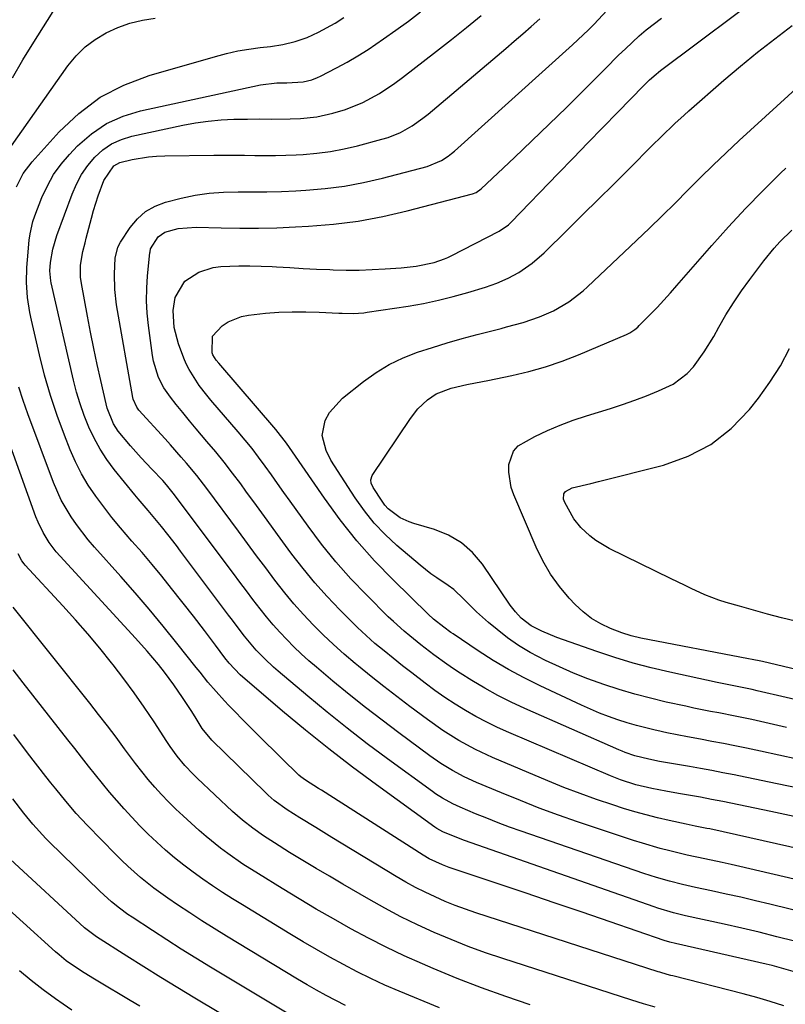
# Model space of a CAD drawing. Units: inches. Extents: x 1846801 to 1852085, y 415959 to 421219.
# Drawn here: x 1848760 to 1848958, y 419388 to 419642 of the extents above; entities that cross this region are included whole.
import ezdxf

# ---------------------------------------------------------------- set-up
doc = ezdxf.new("R2010")
doc.units = ezdxf.units.IN
doc.header["$MEASUREMENT"] = 0
doc.layers.add('7', color=7, linetype='Continuous')
doc.layers.add('8', color=7, linetype='Continuous')

msp = doc.modelspace()

# ---------------------------------------------------------------- linework, layer by layer
at = {"layer": '7', "color": 18}
for points in [[(1849002.41, 419435.36, 1806), (1848956.31, 419444.93, 1806), (1848953.43, 419445.52, 1806), (1848950.55, 419446.11, 1806), (1848947.67, 419446.7, 1806), (1848944.79, 419447.29, 1806), (1848941.91, 419447.86, 1806), (1848939.02, 419448.41, 1806), (1848936.13, 419448.94, 1806), (1848933.24, 419449.46, 1806), (1848925.54, 419450.81, 1806), (1848922.74, 419451.34, 1806), (1848919.13, 419452.24, 1806), (1848916.64, 419453.1, 1806), (1848915.83, 419453.42, 1806), (1848915.02, 419453.76, 1806), (1848890.68, 419464.46, 1806), (1848887.18, 419466.09, 1806), (1848883.72, 419467.82, 1806), (1848880.35, 419469.71, 1806), (1848877.02, 419471.69, 1806), (1848874, 419473.59, 1806), (1848872.25, 419474.73, 1806), (1848870.52, 419475.89, 1806), (1848867.16, 419478.37, 1806), (1848863.87, 419480.94, 1806), (1848860.96, 419483.25, 1806), (1848859.53, 419484.43, 1806), (1848856.76, 419486.9, 1806), (1848855.43, 419488.18, 1806), (1848849.77, 419493.8, 1806), (1848845.73, 419498.01, 1806), (1848841.85, 419502.35, 1806), (1848838.19, 419506.89, 1806), (1848834.69, 419511.55, 1806), (1848830.08, 419518, 1806), (1848828.46, 419520.28, 1806), (1848826.83, 419522.56, 1806), (1848825.21, 419524.84, 1806), (1848823.58, 419527.12, 1806), (1848821.93, 419529.37, 1806), (1848820.24, 419531.6, 1806), (1848818.48, 419533.77, 1806), (1848816.68, 419535.91, 1806), (1848809.55, 419544.14, 1806), (1848808.51, 419545.39, 1806), (1848806.54, 419547.95, 1806), (1848803.94, 419552.04, 1806), (1848803.24, 419553.5, 1806), (1848802.62, 419554.99, 1806), (1848801.25, 419558.65, 1806), (1848800.1, 419562.91, 1806), (1848799.82, 419567.31, 1806), (1848800.39, 419570.68, 1806), (1848802.86, 419574.86, 1806), (1848806.44, 419577.2, 1806), (1848810.2, 419578.4, 1806), (1848812.19, 419578.65, 1806), (1848816.78, 419578.83, 1806), (1848819.67, 419578.85, 1806), (1848822.56, 419578.78, 1806), (1848825.44, 419578.65, 1806), (1848826.54, 419578.58, 1806), (1848829.98, 419578.37, 1806), (1848833.42, 419578.18, 1806), (1848836.86, 419578.02, 1806), (1848840.3, 419577.87, 1806), (1848841.19, 419577.83, 1806), (1848844.55, 419577.75, 1806), (1848847.91, 419577.75, 1806), (1848851.27, 419577.85, 1806), (1848854.63, 419578.03, 1806), (1848858.79, 419578.32, 1806), (1848862.61, 419578.73, 1806), (1848867.3, 419579.67, 1806), (1848869.94, 419580.61, 1806), (1848870.8, 419581, 1806), (1848871.64, 419581.41, 1806), (1848884.12, 419587.82, 1806), (1848886.46, 419589.42, 1806), (1848886.81, 419589.75, 1806), (1848887.15, 419590.08, 1806), (1848899.36, 419602.72, 1806), (1848903.19, 419606.68, 1806), (1848907.02, 419610.64, 1806), (1848910.86, 419614.58, 1806), (1848914.7, 419618.53, 1806), (1848921.36, 419625.34, 1806), (1848922.96, 419626.9, 1806), (1848924.63, 419628.39, 1806), (1848925.21, 419628.85, 1806), (1848925.8, 419629.31, 1806), (1848954.8, 419651.13, 1806)], [(1848989.42, 419421.96, 1802), (1848938.49, 419433.33, 1802), (1848937.73, 419433.5, 1802), (1848934.71, 419434.1, 1802), (1848933.2, 419434.4, 1802), (1848932.44, 419434.56, 1802), (1848927.99, 419435.52, 1802), (1848925.02, 419436.21, 1802), (1848922.06, 419436.95, 1802), (1848919.13, 419437.78, 1802), (1848916.21, 419438.66, 1802), (1848913.48, 419439.54, 1802), (1848909.23, 419440.96, 1802), (1848905, 419442.46, 1802), (1848900.82, 419444.08, 1802), (1848896.67, 419445.76, 1802), (1848882.36, 419451.81, 1802), (1848877.94, 419453.86, 1802), (1848873.67, 419456.19, 1802), (1848869.54, 419458.78, 1802), (1848865.56, 419461.6, 1802), (1848861.03, 419464.98, 1802), (1848857.66, 419467.54, 1802), (1848854.31, 419470.13, 1802), (1848851, 419472.77, 1802), (1848847.71, 419475.44, 1802), (1848846.87, 419476.13, 1802), (1848844.06, 419478.52, 1802), (1848841.3, 419480.96, 1802), (1848838.63, 419483.5, 1802), (1848836.01, 419486.09, 1802), (1848833.48, 419488.77, 1802), (1848831.03, 419491.52, 1802), (1848828.68, 419494.35, 1802), (1848826.12, 419497.64, 1802), (1848823.76, 419500.78, 1802), (1848821.4, 419503.93, 1802), (1848819.05, 419507.08, 1802), (1848816.72, 419510.24, 1802), (1848808.54, 419521.32, 1802), (1848805.99, 419524.64, 1802), (1848803.31, 419527.86, 1802), (1848801.93, 419529.44, 1802), (1848799.14, 419532.57, 1802), (1848797.74, 419534.13, 1802), (1848790.99, 419541.56, 1802), (1848790.42, 419542.28, 1802), (1848789.49, 419544.37, 1802), (1848789.39, 419544.82, 1802), (1848785.23, 419568.73, 1802), (1848784.74, 419572.75, 1802), (1848784.67, 419576.8, 1802), (1848784.88, 419580.86, 1802), (1848785.58, 419583.66, 1802), (1848786.26, 419584.93, 1802), (1848788.75, 419588.76, 1802), (1848790.6, 419591, 1802), (1848792.7, 419592.89, 1802), (1848795.16, 419594.26, 1802), (1848797.88, 419595.29, 1802), (1848801.87, 419596.3, 1802), (1848805.51, 419597.07, 1802), (1848809.18, 419597.63, 1802), (1848812.88, 419597.9, 1802), (1848816.6, 419597.97, 1802), (1848820.34, 419597.93, 1802), (1848824.08, 419597.94, 1802), (1848827.82, 419598.05, 1802), (1848831.55, 419598.21, 1802), (1848834.13, 419598.35, 1802), (1848839.13, 419598.78, 1802), (1848844.09, 419599.41, 1802), (1848849.02, 419600.34, 1802), (1848853.9, 419601.46, 1802), (1848865.48, 419604.51, 1802), (1848869.22, 419606.08, 1802), (1848870.92, 419607.2, 1802), (1848871.73, 419607.83, 1802), (1848872.5, 419608.49, 1802), (1848902.99, 419635.95, 1802), (1848905.8, 419638.53, 1802), (1848907.17, 419639.86, 1802), (1848907.84, 419640.54, 1802), (1848908.5, 419641.23, 1802), (1848911.98, 419644.89, 1802)], [(1848753.65, 419603.77, 1792), (1848772.66, 419630.54, 1792), (1848774.76, 419633.09, 1792), (1848777.07, 419635.4, 1792), (1848779.69, 419637.36, 1792), (1848782.52, 419639.08, 1792), (1848785.56, 419640.43, 1792), (1848788.67, 419641.54, 1792), (1848791.89, 419642.28, 1792), (1848795.18, 419642.79, 1792)], [(1848759.33, 419599.23, 1794), (1848761.1, 419602.66, 1794), (1848763.43, 419605.75, 1794), (1848770.35, 419613.46, 1794), (1848775.45, 419618.24, 1794), (1848780.95, 419622.38, 1794), (1848787.07, 419625.53, 1794), (1848793.6, 419628.02, 1794), (1848810.8, 419632.97, 1794), (1848813.65, 419633.71, 1794), (1848816.53, 419634.36, 1794), (1848819.43, 419634.85, 1794), (1848822.35, 419635.25, 1794), (1848824.97, 419635.54, 1794), (1848828.19, 419636.04, 1794), (1848831.35, 419636.82, 1794), (1848834.44, 419637.87, 1794), (1848837.41, 419639.21, 1794), (1848841.66, 419641.53, 1794), (1848843.95, 419642.99, 1794)], [(1848960.36, 419404.31, 1796), (1848955.83, 419405.49, 1796), (1848951.3, 419406.63, 1796), (1848946.75, 419407.71, 1796), (1848942.2, 419408.74, 1796), (1848932.22, 419410.93, 1796), (1848931.19, 419411.17, 1796), (1848929.14, 419411.68, 1796), (1848925.09, 419412.89, 1796), (1848924.09, 419413.23, 1796), (1848875.15, 419430.4, 1796), (1848873.15, 419431.13, 1796), (1848869.54, 419432.61, 1796), (1848868.01, 419433.44, 1796), (1848867.44, 419433.83, 1796), (1848852.37, 419444.71, 1796), (1848846.16, 419449.3, 1796), (1848840.03, 419454, 1796), (1848834.02, 419458.85, 1796), (1848828.09, 419463.79, 1796), (1848817.13, 419473.16, 1796), (1848814.28, 419476.18, 1796), (1848813.22, 419477.55, 1796), (1848810.77, 419480.86, 1796), (1848807.96, 419484.6, 1796), (1848805.1, 419488.29, 1796), (1848799.4, 419495.51, 1796), (1848796.91, 419498.62, 1796), (1848794.38, 419501.7, 1796), (1848791.79, 419504.74, 1796), (1848789.17, 419507.74, 1796), (1848786.21, 419511.15, 1796), (1848784.01, 419513.81, 1796), (1848781.89, 419516.53, 1796), (1848779.83, 419519.3, 1796), (1848777.92, 419522.17, 1796), (1848776.16, 419525.12, 1796), (1848774.62, 419528.19, 1796), (1848773.23, 419531.34, 1796), (1848771.76, 419535.07, 1796), (1848769.86, 419540.18, 1796), (1848768.12, 419545.35, 1796), (1848766.62, 419550.59, 1796), (1848765.28, 419555.87, 1796), (1848763.21, 419564.82, 1796), (1848762.82, 419566.74, 1796), (1848762.24, 419570.62, 1796), (1848761.98, 419574.53, 1796), (1848762.03, 419578.45, 1796), (1848762.17, 419580.41, 1796), (1848762.65, 419585.49, 1796), (1848762.85, 419587.1, 1796), (1848763.55, 419590.27, 1796), (1848764.08, 419591.8, 1796), (1848765.94, 419596.53, 1796), (1848767.34, 419599.55, 1796), (1848768.95, 419602.42, 1796), (1848770.89, 419605.09, 1796), (1848773.05, 419607.62, 1796), (1848775.15, 419609.82, 1796), (1848778.75, 419612.94, 1796), (1848782.62, 419615.59, 1796), (1848786.89, 419617.5, 1796), (1848791.44, 419618.92, 1796), (1848822.45, 419625.64, 1796), (1848826.63, 419626.13, 1796), (1848829.24, 419626.16, 1796), (1848833.4, 419626.35, 1796), (1848835.7, 419626.93, 1796), (1848837.17, 419627.51, 1796), (1848837.89, 419627.85, 1796), (1848842.07, 419630, 1796), (1848844.83, 419631.5, 1796), (1848847.55, 419633.07, 1796), (1848850.2, 419634.75, 1796), (1848854.16, 419637.45, 1796), (1848857.39, 419639.75, 1796), (1848860.61, 419642.07, 1796), (1848863.79, 419644.44, 1796)], [(1848969.75, 419409.99, 1798), (1848954.03, 419413.88, 1798), (1848950.27, 419414.79, 1798), (1848946.51, 419415.68, 1798), (1848942.74, 419416.52, 1798), (1848938.97, 419417.34, 1798), (1848934.8, 419418.22, 1798), (1848931.42, 419418.98, 1798), (1848928.06, 419419.83, 1798), (1848924.73, 419420.78, 1798), (1848921.44, 419421.86, 1798), (1848889.77, 419432.78, 1798), (1848886.79, 419433.84, 1798), (1848883.82, 419434.94, 1798), (1848880.87, 419436.09, 1798), (1848877.94, 419437.29, 1798), (1848874.02, 419438.93, 1798), (1848872.13, 419439.79, 1798), (1848869.4, 419441.3, 1798), (1848867.66, 419442.43, 1798), (1848866.81, 419443.03, 1798), (1848855.26, 419451.44, 1798), (1848849.99, 419455.37, 1798), (1848844.78, 419459.37, 1798), (1848839.66, 419463.48, 1798), (1848834.6, 419467.67, 1798), (1848826.96, 419474.12, 1798), (1848825.77, 419475.15, 1798), (1848823.49, 419477.3, 1798), (1848821.33, 419479.57, 1798), (1848818.3, 419483.17, 1798), (1848817.16, 419484.64, 1798), (1848815.14, 419487.28, 1798), (1848814.14, 419488.61, 1798), (1848801.75, 419505.14, 1798), (1848800.67, 419506.57, 1798), (1848798.48, 419509.4, 1798), (1848796.8, 419511.53, 1798), (1848795.11, 419513.58, 1798), (1848793.36, 419515.59, 1798), (1848790.76, 419518.61, 1798), (1848789.92, 419519.64, 1798), (1848784.61, 419526.25, 1798), (1848782.71, 419528.83, 1798), (1848780.96, 419531.49, 1798), (1848779.43, 419534.28, 1798), (1848778.05, 419537.17, 1798), (1848776.86, 419540.15, 1798), (1848775.79, 419543.16, 1798), (1848774.88, 419546.23, 1798), (1848774.08, 419549.34, 1798), (1848768.35, 419574.47, 1798), (1848768.24, 419574.98, 1798), (1848768, 419577.53, 1798), (1848768.15, 419579.66, 1798), (1848768.76, 419583.11, 1798), (1848769.79, 419586.72, 1798), (1848773.72, 419597.33, 1798), (1848774.86, 419599.93, 1798), (1848776.19, 419602.42, 1798), (1848777.81, 419604.74, 1798), (1848779.61, 419606.94, 1798), (1848781.69, 419608.81, 1798), (1848783.94, 419610.38, 1798), (1848786.45, 419611.52, 1798), (1848789.12, 419612.36, 1798), (1848802.35, 419615.19, 1798), (1848805.62, 419615.79, 1798), (1848808.91, 419616.26, 1798), (1848812.21, 419616.55, 1798), (1848815.53, 419616.7, 1798), (1848819.04, 419616.76, 1798), (1848822.2, 419616.79, 1798), (1848825.36, 419616.75, 1798), (1848830.1, 419616.79, 1798), (1848832.76, 419616.92, 1798), (1848836.96, 419617.37, 1798), (1848841.1, 419618.26, 1798), (1848844.39, 419619.23, 1798), (1848848.87, 419621.03, 1798), (1848853.12, 419623.34, 1798), (1848857.16, 419626.01, 1798), (1848859.11, 419627.46, 1798), (1848867.86, 419634.29, 1798), (1848871.75, 419637.34, 1798), (1848875.62, 419640.42, 1798), (1848879.46, 419643.52, 1798)], [(1848961.48, 419436.3, 1804), (1848954.3, 419437.81, 1804), (1848941.85, 419440.4, 1804), (1848938.96, 419440.99, 1804), (1848936.07, 419441.54, 1804), (1848935.1, 419441.72, 1804), (1848930.39, 419442.51, 1804), (1848927.18, 419443.07, 1804), (1848923.52, 419443.76, 1804), (1848919.43, 419444.74, 1804), (1848915.44, 419446.02, 1804), (1848912.83, 419447.05, 1804), (1848886.55, 419458.24, 1804), (1848883.68, 419459.53, 1804), (1848880.85, 419460.9, 1804), (1848878.09, 419462.38, 1804), (1848875.36, 419463.95, 1804), (1848872.69, 419465.62, 1804), (1848870.06, 419467.34, 1804), (1848867.48, 419469.15, 1804), (1848864.95, 419471.01, 1804), (1848861.49, 419473.66, 1804), (1848859.09, 419475.53, 1804), (1848856.7, 419477.43, 1804), (1848854.32, 419479.34, 1804), (1848851.98, 419481.29, 1804), (1848849.69, 419483.3, 1804), (1848847.46, 419485.38, 1804), (1848845.28, 419487.51, 1804), (1848842.87, 419489.94, 1804), (1848839.6, 419493.39, 1804), (1848836.43, 419496.93, 1804), (1848833.42, 419500.61, 1804), (1848830.52, 419504.37, 1804), (1848829.58, 419505.65, 1804), (1848826.83, 419509.4, 1804), (1848824.09, 419513.14, 1804), (1848821.35, 419516.9, 1804), (1848818.62, 419520.65, 1804), (1848817.29, 419522.49, 1804), (1848815.19, 419525.3, 1804), (1848813.05, 419528.08, 1804), (1848810.83, 419530.79, 1804), (1848808.57, 419533.48, 1804), (1848805.76, 419536.75, 1804), (1848804.03, 419538.82, 1804), (1848802.32, 419540.91, 1804), (1848800.63, 419543.02, 1804), (1848799.13, 419544.91, 1804), (1848797.44, 419547.35, 1804), (1848796.09, 419549.99, 1804), (1848794.78, 419554.23, 1804), (1848794.52, 419555.69, 1804), (1848793.48, 419563.41, 1804), (1848793.16, 419566.62, 1804), (1848792.99, 419569.83, 1804), (1848793.05, 419573.05, 1804), (1848793.25, 419576.27, 1804), (1848793.85, 419582.18, 1804), (1848793.88, 419582.44, 1804), (1848794.02, 419583.22, 1804), (1848796, 419586.36, 1804), (1848797.65, 419587.54, 1804), (1848801.13, 419588.46, 1804), (1848805.82, 419588.81, 1804), (1848812.26, 419588.63, 1804), (1848817.06, 419588.55, 1804), (1848821.86, 419588.55, 1804), (1848826.66, 419588.67, 1804), (1848831.46, 419588.88, 1804), (1848834.81, 419589.06, 1804), (1848841.26, 419589.61, 1804), (1848847.66, 419590.42, 1804), (1848854.01, 419591.61, 1804), (1848860.31, 419593.06, 1804), (1848877.19, 419597.48, 1804), (1848878.1, 419597.83, 1804), (1848879.43, 419598.76, 1804), (1848888.01, 419606.84, 1804), (1848892.52, 419611.12, 1804), (1848897, 419615.43, 1804), (1848901.44, 419619.78, 1804), (1848905.86, 419624.17, 1804), (1848911.46, 419629.78, 1804), (1848914.93, 419633.23, 1804), (1848916.68, 419634.93, 1804), (1848920.25, 419638.27, 1804), (1848922.1, 419639.85, 1804), (1848925.99, 419642.8, 1804)], [(1848961.12, 419451.41, 1808), (1848956.35, 419452.42, 1808), (1848951.58, 419453.43, 1808), (1848947.99, 419454.19, 1808), (1848945.01, 419454.81, 1808), (1848942.04, 419455.41, 1808), (1848939.05, 419455.98, 1808), (1848936.07, 419456.54, 1808), (1848932.76, 419457.15, 1808), (1848930.1, 419457.67, 1808), (1848927.44, 419458.21, 1808), (1848924.79, 419458.78, 1808), (1848924.42, 419458.86, 1808), (1848921.97, 419459.44, 1808), (1848919.54, 419460.07, 1808), (1848917.12, 419460.78, 1808), (1848914.73, 419461.55, 1808), (1848912.35, 419462.39, 1808), (1848910, 419463.29, 1808), (1848907.69, 419464.27, 1808), (1848905.39, 419465.3, 1808), (1848894.71, 419470.29, 1808), (1848890.57, 419472.35, 1808), (1848886.51, 419474.53, 1808), (1848882.54, 419476.89, 1808), (1848878.65, 419479.38, 1808), (1848872.18, 419483.72, 1808), (1848871.58, 419484.13, 1808), (1848869.82, 419485.45, 1808), (1848867.14, 419487.58, 1808), (1848865.69, 419488.88, 1808), (1848856.7, 419497.67, 1808), (1848851.9, 419502.65, 1808), (1848847.3, 419507.8, 1808), (1848843.01, 419513.21, 1808), (1848838.92, 419518.79, 1808), (1848830.69, 419530.74, 1808), (1848829.14, 419532.98, 1808), (1848826.4, 419536.59, 1808), (1848811.61, 419553.65, 1808), (1848810.94, 419554.49, 1808), (1848810.08, 419555.85, 1808), (1848809.89, 419556.34, 1808), (1848810.01, 419560.66, 1808), (1848812.5, 419563.31, 1808), (1848814.06, 419564.37, 1808), (1848817.48, 419565.77, 1808), (1848819.33, 419566.13, 1808), (1848823.73, 419566.57, 1808), (1848827.18, 419566.83, 1808), (1848830.63, 419566.99, 1808), (1848834.09, 419566.99, 1808), (1848837.55, 419566.88, 1808), (1848842.63, 419566.61, 1808), (1848843.55, 419566.57, 1808), (1848846.32, 419566.54, 1808), (1848849.07, 419566.72, 1808), (1848849.99, 419566.84, 1808), (1848860.6, 419568.46, 1808), (1848864.5, 419569.14, 1808), (1848868.36, 419569.93, 1808), (1848872.19, 419570.9, 1808), (1848875.99, 419571.97, 1808), (1848880.52, 419573.36, 1808), (1848883.51, 419574.4, 1808), (1848886.41, 419575.66, 1808), (1848889.2, 419577.15, 1808), (1848892.57, 419579.52, 1808), (1848895.67, 419582.24, 1808), (1848901.71, 419588.16, 1808), (1848905.71, 419592.08, 1808), (1848909.7, 419596.02, 1808), (1848913.68, 419599.96, 1808), (1848917.65, 419603.92, 1808), (1848923.63, 419609.89, 1808), (1848925.95, 419612.19, 1808), (1848929.46, 419615.59, 1808), (1848931.86, 419617.79, 1808), (1848933.08, 419618.88, 1808), (1848942.13, 419626.8, 1808), (1848946.44, 419630.47, 1808), (1848950.81, 419634.06, 1808), (1848955.28, 419637.53, 1808), (1848959.81, 419640.93, 1808)], [(1848973.23, 419463.88, 1812), (1848950.71, 419469.05, 1812), (1848949.42, 419469.34, 1812), (1848946.84, 419469.88, 1812), (1848942.97, 419470.64, 1812), (1848941.68, 419470.91, 1812), (1848940.39, 419471.18, 1812), (1848928.14, 419473.83, 1812), (1848923.38, 419474.95, 1812), (1848918.66, 419476.2, 1812), (1848913.99, 419477.62, 1812), (1848909.35, 419479.16, 1812), (1848898.98, 419482.83, 1812), (1848895.09, 419484.41, 1812), (1848892.32, 419485.82, 1812), (1848889.75, 419487.83, 1812), (1848888.27, 419489.45, 1812), (1848887.59, 419490.31, 1812), (1848886.95, 419491.2, 1812), (1848879.74, 419501.74, 1812), (1848877.19, 419504.74, 1812), (1848874.33, 419507.3, 1812), (1848871, 419509.22, 1812), (1848867.36, 419510.71, 1812), (1848862.07, 419512.24, 1812), (1848860.84, 419512.66, 1812), (1848858.5, 419513.74, 1812), (1848855.41, 419516.03, 1812), (1848854.57, 419516.99, 1812), (1848853.81, 419518.03, 1812), (1848851.55, 419521.54, 1812), (1848851.04, 419522.7, 1812), (1848850.93, 419523.52, 1812), (1848851.29, 419524.68, 1812), (1848861.16, 419539.43, 1812), (1848863.07, 419541.87, 1812), (1848865.57, 419544.22, 1812), (1848867.84, 419545.75, 1812), (1848871.67, 419547.27, 1812), (1848875.7, 419548.21, 1812), (1848879.8, 419548.98, 1812), (1848881.17, 419549.25, 1812), (1848887.33, 419550.52, 1812), (1848891.73, 419551.56, 1812), (1848896.09, 419552.78, 1812), (1848900.36, 419554.25, 1812), (1848904.57, 419555.88, 1812), (1848916.94, 419561.12, 1812), (1848917.85, 419561.55, 1812), (1848919.13, 419562.38, 1812), (1848919.91, 419563.02, 1812), (1848920.27, 419563.38, 1812), (1848923.11, 419566.27, 1812), (1848924.87, 419568.1, 1812), (1848926.61, 419569.95, 1812), (1848928.31, 419571.83, 1812), (1848929.99, 419573.73, 1812), (1848939, 419584.09, 1812), (1848943.3, 419588.9, 1812), (1848947.69, 419593.63, 1812), (1848952.2, 419598.25, 1812), (1848956.8, 419602.78, 1812), (1848958.12, 419604.05, 1812)], [(1848989.39, 419467.71, 1814), (1848952.11, 419476.57, 1814), (1848951.66, 419476.68, 1814), (1848949.41, 419477.13, 1814), (1848948.5, 419477.3, 1814), (1848920.7, 419482.6, 1814), (1848918.19, 419483.2, 1814), (1848915.75, 419484.03, 1814), (1848912.88, 419485.14, 1814), (1848910.34, 419486.33, 1814), (1848907.95, 419487.73, 1814), (1848905.77, 419489.44, 1814), (1848903.72, 419491.35, 1814), (1848902.17, 419493.01, 1814), (1848899.64, 419496.02, 1814), (1848897.34, 419499.19, 1814), (1848895.38, 419502.58, 1814), (1848893.65, 419506.12, 1814), (1848887.87, 419519.7, 1814), (1848887.22, 419521.6, 1814), (1848886.57, 419525.51, 1814), (1848886.57, 419527.52, 1814), (1848887.76, 419530.98, 1814), (1848888.98, 419532.3, 1814), (1848893.3, 419534.78, 1814), (1848896.55, 419536.29, 1814), (1848899.84, 419537.7, 1814), (1848903.2, 419538.94, 1814), (1848906.61, 419540.08, 1814), (1848912.84, 419542, 1814), (1848915.98, 419543.02, 1814), (1848919.09, 419544.1, 1814), (1848922.17, 419545.28, 1814), (1848925.23, 419546.51, 1814), (1848929.02, 419548.3, 1814), (1848932.69, 419551.06, 1814), (1848934.28, 419552.77, 1814), (1848937.08, 419556.58, 1814), (1848939.53, 419560.62, 1814), (1848940.82, 419562.95, 1814), (1848942.67, 419566.16, 1814), (1848944.62, 419569.3, 1814), (1848946.69, 419572.36, 1814), (1848948.86, 419575.35, 1814), (1848952.44, 419580.09, 1814), (1848955.17, 419583.43, 1814), (1848956.63, 419585.02, 1814), (1848959.71, 419588.06, 1814)], [(1848960.64, 419487, 1816), (1848957.01, 419487.91, 1816), (1848953.38, 419488.85, 1816), (1848949.77, 419489.84, 1816), (1848946.16, 419490.87, 1816), (1848942.69, 419491.89, 1816), (1848940.85, 419492.48, 1816), (1848937.24, 419493.86, 1816), (1848933.73, 419495.48, 1816), (1848931.98, 419496.32, 1816), (1848928.5, 419498.01, 1816), (1848912.47, 419505.8, 1816), (1848909.04, 419507.85, 1816), (1848907.48, 419509.1, 1816), (1848905.21, 419511.27, 1816), (1848903.36, 419513.47, 1816), (1848901.02, 419517.72, 1816), (1848900.73, 419518.58, 1816), (1848900.78, 419519.9, 1816), (1848901.23, 419520.57, 1816), (1848902.95, 419521.46, 1816), (1848907.76, 419522.64, 1816), (1848909.78, 419523.11, 1816), (1848926.5, 419527.32, 1816), (1848932.89, 419529.63, 1816), (1848938.8, 419532.68, 1816), (1848944, 419536.82, 1816), (1848948.72, 419541.71, 1816), (1848951.05, 419544.65, 1816), (1848954.03, 419548.77, 1816), (1848956.76, 419553.03, 1816), (1848959.13, 419557.51, 1816)], [(1848957.6, 419387.65, 1792), (1848954.13, 419388.75, 1792), (1848950.63, 419389.76, 1792), (1848947.12, 419390.71, 1792), (1848928.92, 419395.39, 1792), (1848928.45, 419395.51, 1792), (1848927.51, 419395.76, 1792), (1848925.63, 419396.3, 1792), (1848925.16, 419396.45, 1792), (1848878.09, 419411.68, 1792), (1848875.4, 419412.59, 1792), (1848872.74, 419413.57, 1792), (1848870.12, 419414.63, 1792), (1848867.52, 419415.76, 1792), (1848864.95, 419416.97, 1792), (1848862.42, 419418.25, 1792), (1848859.94, 419419.61, 1792), (1848857.49, 419421.04, 1792), (1848840.87, 419431.14, 1792), (1848836.71, 419433.68, 1792), (1848832.57, 419436.24, 1792), (1848829.31, 419438.28, 1792), (1848825.98, 419440.69, 1792), (1848824.42, 419442.03, 1792), (1848823.67, 419442.74, 1792), (1848809.8, 419456.24, 1792), (1848807.37, 419459.29, 1792), (1848805.53, 419462.27, 1792), (1848804.47, 419463.96, 1792), (1848802.28, 419467.31, 1792), (1848800.01, 419470.61, 1792), (1848797.62, 419473.81, 1792), (1848796.04, 419475.79, 1792), (1848793.14, 419479.25, 1792), (1848790.12, 419482.63, 1792), (1848770.62, 419503.8, 1792), (1848769.63, 419504.94, 1792), (1848767.81, 419507.34, 1792), (1848766.23, 419509.9, 1792), (1848764.92, 419512.61, 1792), (1848764.36, 419514.01, 1792), (1848752.26, 419547.44, 1792)], [(1848960.67, 419396.32, 1794), (1848957.65, 419397.22, 1794), (1848954.61, 419398.02, 1794), (1848953.08, 419398.38, 1794), (1848929.64, 419403.71, 1794), (1848928.18, 419404.08, 1794), (1848926.75, 419404.53, 1794), (1848912.73, 419409.36, 1794), (1848905.52, 419411.83, 1794), (1848898.3, 419414.29, 1794), (1848891.08, 419416.73, 1794), (1848883.85, 419419.16, 1794), (1848871.17, 419423.4, 1794), (1848869.41, 419424.04, 1794), (1848866.03, 419425.64, 1794), (1848864.42, 419426.6, 1794), (1848838.13, 419443.35, 1794), (1848837.4, 419443.82, 1794), (1848834.04, 419445.94, 1794), (1848832.87, 419446.8, 1794), (1848832.31, 419447.27, 1794), (1848832.05, 419447.52, 1794), (1848828.13, 419451.33, 1794), (1848825.91, 419453.49, 1794), (1848823.71, 419455.67, 1794), (1848821.51, 419457.86, 1794), (1848819.33, 419460.06, 1794), (1848814.23, 419465.25, 1794), (1848813.1, 419466.42, 1794), (1848810.92, 419468.82, 1794), (1848808.83, 419471.31, 1794), (1848806.78, 419473.83, 1794), (1848805.77, 419475.1, 1794), (1848800.8, 419481.38, 1794), (1848797.27, 419485.77, 1794), (1848793.68, 419490.11, 1794), (1848790.01, 419494.38, 1794), (1848786.29, 419498.61, 1794), (1848779.54, 419506.14, 1794), (1848777.92, 419508.03, 1794), (1848774.87, 419511.97, 1794), (1848773.45, 419514.02, 1794), (1848770.94, 419518.31, 1794), (1848768.94, 419522.85, 1794), (1848762.27, 419540.61, 1794), (1848761.06, 419544.05, 1794), (1848759.94, 419547.52, 1794)], [(1848892.09, 419387.94, 1788), (1848885.76, 419390.08, 1788), (1848879.47, 419392.32, 1788), (1848873.24, 419394.74, 1788), (1848867.06, 419397.27, 1788), (1848864.23, 419398.48, 1788), (1848859.52, 419400.57, 1788), (1848854.87, 419402.76, 1788), (1848850.29, 419405.1, 1788), (1848845.76, 419407.54, 1788), (1848841.29, 419410.08, 1788), (1848836.83, 419412.65, 1788), (1848832.41, 419415.28, 1788), (1848828, 419417.95, 1788), (1848821.87, 419421.71, 1788), (1848817.86, 419424.26, 1788), (1848813.96, 419426.96, 1788), (1848812.05, 419428.38, 1788), (1848808.37, 419431.35, 1788), (1848806.58, 419432.92, 1788), (1848802.43, 419436.69, 1788), (1848800.52, 419438.48, 1788), (1848798.66, 419440.32, 1788), (1848796.86, 419442.22, 1788), (1848795.11, 419444.16, 1788), (1848793.42, 419446.16, 1788), (1848791.76, 419448.18, 1788), (1848790.15, 419450.24, 1788), (1848788.57, 419452.33, 1788), (1848787.29, 419454.07, 1788), (1848785.08, 419457.04, 1788), (1848782.84, 419459.99, 1788), (1848780.57, 419462.91, 1788), (1848778.28, 419465.81, 1788), (1848758.5, 419490.62, 1788)], [(1848868.65, 419387.09, 1786), (1848858.21, 419391.43, 1786), (1848854.55, 419393.01, 1786), (1848850.93, 419394.67, 1786), (1848847.36, 419396.44, 1786), (1848843.83, 419398.28, 1786), (1848840.34, 419400.21, 1786), (1848836.87, 419402.17, 1786), (1848833.43, 419404.18, 1786), (1848830, 419406.22, 1786), (1848817.73, 419413.7, 1786), (1848815.14, 419415.31, 1786), (1848812.56, 419416.96, 1786), (1848810.02, 419418.65, 1786), (1848807.5, 419420.37, 1786), (1848805.02, 419422.17, 1786), (1848802.59, 419424, 1786), (1848800.22, 419425.92, 1786), (1848797.89, 419427.89, 1786), (1848795.63, 419429.93, 1786), (1848793.42, 419432.02, 1786), (1848791.27, 419434.18, 1786), (1848789.17, 419436.38, 1786), (1848787.19, 419438.52, 1786), (1848785.26, 419440.66, 1786), (1848783.37, 419442.83, 1786), (1848781.54, 419445.05, 1786), (1848779.73, 419447.3, 1786), (1848777.96, 419449.57, 1786), (1848776.19, 419451.85, 1786), (1848774.41, 419454.12, 1786), (1848772.63, 419456.38, 1786), (1848761.07, 419471.12, 1786), (1848758.5, 419474.43, 1786)], [(1848844.39, 419387.71, 1784), (1848841.87, 419388.99, 1784), (1848839.37, 419390.32, 1784), (1848836.9, 419391.69, 1784), (1848834.44, 419393.1, 1784), (1848832.01, 419394.55, 1784), (1848813.61, 419405.68, 1784), (1848810.42, 419407.65, 1784), (1848807.26, 419409.64, 1784), (1848804.12, 419411.69, 1784), (1848801, 419413.76, 1784), (1848798.44, 419415.5, 1784), (1848794.87, 419418.05, 1784), (1848791.44, 419420.79, 1784), (1848788.15, 419423.69, 1784), (1848786.56, 419425.21, 1784), (1848785, 419426.76, 1784), (1848777.6, 419434.34, 1784), (1848774.78, 419437.35, 1784), (1848772.1, 419440.48, 1784), (1848769.5, 419443.68, 1784), (1848768.22, 419445.3, 1784), (1848766.95, 419446.93, 1784), (1848762.24, 419453.02, 1784), (1848758.66, 419457.73, 1784)], [(1848834.01, 419382.92, 1782), (1848809.51, 419397.67, 1782), (1848805.72, 419399.98, 1782), (1848801.94, 419402.32, 1782), (1848798.2, 419404.71, 1782), (1848794.47, 419407.12, 1782), (1848789.28, 419410.52, 1782), (1848788.17, 419411.27, 1782), (1848786, 419412.85, 1782), (1848783.92, 419414.53, 1782), (1848781.91, 419416.31, 1782), (1848780.93, 419417.23, 1782), (1848767.78, 419430, 1782), (1848766.9, 419430.88, 1782), (1848763.58, 419434.55, 1782), (1848762.02, 419436.47, 1782), (1848761.26, 419437.45, 1782), (1848758.44, 419441.16, 1782)], [(1848791.22, 419387.52, 1778), (1848788.69, 419389.04, 1778), (1848786.17, 419390.56, 1778), (1848782.98, 419392.47, 1778), (1848781.67, 419393.26, 1778), (1848779.05, 419394.82, 1778), (1848776.15, 419396.57, 1778), (1848772.21, 419399.28, 1778), (1848770.36, 419400.79, 1778), (1848769.45, 419401.57, 1778), (1848752.63, 419416.72, 1778)], [(1848773.64, 419386.49, 1776), (1848771.39, 419388.06, 1776), (1848769.45, 419389.44, 1776), (1848766.29, 419391.77, 1776), (1848763.19, 419394.17, 1776), (1848760.16, 419396.67, 1776)]]:
    msp.add_polyline3d(points, dxfattribs=at)
at = {"layer": '8', "color": 18}
for points in [[(1848758.31, 419627.38, 1790), (1848761.03, 419632.03, 1790), (1848763.83, 419636.63, 1790), (1848769.88, 419646.2, 1790)], [(1848979.49, 419415.89, 1800), (1848946.26, 419423.66, 1800), (1848944, 419424.18, 1800), (1848941.74, 419424.68, 1800), (1848937.21, 419425.63, 1800), (1848932.68, 419426.59, 1800), (1848928.18, 419427.65, 1800), (1848925.69, 419428.29, 1800), (1848921.09, 419429.63, 1800), (1848918.81, 419430.37, 1800), (1848904.35, 419435.22, 1800), (1848899.39, 419436.94, 1800), (1848894.45, 419438.75, 1800), (1848889.55, 419440.66, 1800), (1848884.68, 419442.64, 1800), (1848878.19, 419445.37, 1800), (1848875.04, 419446.82, 1800), (1848871.98, 419448.47, 1800), (1848869.03, 419450.29, 1800), (1848866.18, 419452.27, 1800), (1848858.15, 419458.2, 1800), (1848853.83, 419461.45, 1800), (1848849.54, 419464.75, 1800), (1848845.32, 419468.12, 1800), (1848841.14, 419471.55, 1800), (1848836.86, 419475.11, 1800), (1848834.87, 419476.82, 1800), (1848832.93, 419478.58, 1800), (1848831.04, 419480.39, 1800), (1848829.18, 419482.25, 1800), (1848827.4, 419484.17, 1800), (1848825.65, 419486.12, 1800), (1848823.97, 419488.14, 1800), (1848822.33, 419490.19, 1800), (1848820.44, 419492.65, 1800), (1848818.75, 419494.86, 1800), (1848817.07, 419497.08, 1800), (1848815.4, 419499.31, 1800), (1848799.83, 419520.12, 1800), (1848798.08, 419522.29, 1800), (1848797.15, 419523.34, 1800), (1848794.33, 419526.27, 1800), (1848791.54, 419529.23, 1800), (1848788.85, 419532.29, 1800), (1848785.64, 419536.11, 1800), (1848784.45, 419537.98, 1800), (1848782.81, 419542.09, 1800), (1848782.53, 419543.17, 1800), (1848781.14, 419549.25, 1800), (1848780.22, 419553.38, 1800), (1848779.34, 419557.51, 1800), (1848778.51, 419561.66, 1800), (1848777.71, 419565.82, 1800), (1848776.13, 419574.31, 1800), (1848775.91, 419575.88, 1800), (1848775.91, 419579.04, 1800), (1848776.53, 419582.52, 1800), (1848777.06, 419584.82, 1800), (1848777.35, 419585.96, 1800), (1848778.72, 419591.16, 1800), (1848779.27, 419593.11, 1800), (1848780.48, 419596.96, 1800), (1848781.9, 419600.88, 1800), (1848784.51, 419604.67, 1800), (1848786.07, 419605.57, 1800), (1848789.26, 419606.33, 1800), (1848793.44, 419606.99, 1800), (1848795.54, 419607.16, 1800), (1848797.66, 419607.25, 1800), (1848810.32, 419607.4, 1800), (1848812.99, 419607.42, 1800), (1848815.65, 419607.42, 1800), (1848818.31, 419607.4, 1800), (1848820.98, 419607.35, 1800), (1848823.64, 419607.33, 1800), (1848826.3, 419607.34, 1800), (1848828.96, 419607.42, 1800), (1848831.62, 419607.53, 1800), (1848833.44, 419607.63, 1800), (1848837, 419607.94, 1800), (1848840.53, 419608.39, 1800), (1848844.03, 419609.05, 1800), (1848847.5, 419609.86, 1800), (1848853.77, 419611.53, 1800), (1848855.41, 419612.04, 1800), (1848858.57, 419613.33, 1800), (1848861.56, 419615.03, 1800), (1848864.37, 419617, 1800), (1848865.72, 419618.07, 1800), (1848885.78, 419635.02, 1800), (1848887.99, 419636.91, 1800), (1848890.19, 419638.81, 1800), (1848892.38, 419640.72, 1800), (1848894.55, 419642.65, 1800)], [(1848958.35, 419459.59, 1810), (1848949.34, 419461.59, 1810), (1848947.21, 419462.05, 1810), (1848945.08, 419462.49, 1810), (1848940.8, 419463.32, 1810), (1848938.66, 419463.73, 1810), (1848934.4, 419464.59, 1810), (1848932.27, 419465.04, 1810), (1848927.22, 419466.14, 1810), (1848923.15, 419467.1, 1810), (1848919.1, 419468.16, 1810), (1848915.1, 419469.36, 1810), (1848911.12, 419470.65, 1810), (1848906.99, 419472.15, 1810), (1848903.29, 419473.61, 1810), (1848899.65, 419475.2, 1810), (1848896.04, 419476.89, 1810), (1848892.08, 419478.97, 1810), (1848889.11, 419480.75, 1810), (1848886.27, 419482.74, 1810), (1848883.52, 419484.86, 1810), (1848881.33, 419486.67, 1810), (1848878.24, 419489.41, 1810), (1848874.94, 419492.74, 1810), (1848872.33, 419495.17, 1810), (1848870.91, 419496.24, 1810), (1848867.93, 419498.22, 1810), (1848866.46, 419499.24, 1810), (1848863.66, 419501.46, 1810), (1848857.63, 419506.62, 1810), (1848854.64, 419509.42, 1810), (1848851.82, 419512.37, 1810), (1848849.28, 419515.55, 1810), (1848846.91, 419518.89, 1810), (1848840.61, 419528.67, 1810), (1848839.34, 419531.09, 1810), (1848838.36, 419535.03, 1810), (1848839.14, 419538.88, 1810), (1848840.27, 419540.91, 1810), (1848843.6, 419544.63, 1810), (1848849.05, 419548.97, 1810), (1848852.3, 419551.29, 1810), (1848855.69, 419553.36, 1810), (1848859.27, 419555.07, 1810), (1848862.98, 419556.54, 1810), (1848866.81, 419557.78, 1810), (1848870.65, 419558.96, 1810), (1848874.53, 419560.06, 1810), (1848878.41, 419561.09, 1810), (1848884.57, 419562.66, 1810), (1848886, 419563.04, 1810), (1848890.27, 419564.23, 1810), (1848894.46, 419565.68, 1810), (1848898.11, 419567.25, 1810), (1848902.11, 419569.55, 1810), (1848905.78, 419572.37, 1810), (1848906.92, 419573.4, 1810), (1848919.56, 419585.36, 1810), (1848922.91, 419588.57, 1810), (1848926.23, 419591.79, 1810), (1848929.52, 419595.06, 1810), (1848932.79, 419598.35, 1810), (1848936.06, 419601.63, 1810), (1848939.37, 419604.88, 1810), (1848942.73, 419608.07, 1810), (1848946.13, 419611.22, 1810), (1848968.48, 419631.65, 1810)], [(1848924.39, 419387.31, 1790), (1848921.36, 419388.16, 1790), (1848918.35, 419389.08, 1790), (1848885.06, 419399.85, 1790), (1848880.56, 419401.37, 1790), (1848876.1, 419402.99, 1790), (1848871.68, 419404.74, 1790), (1848867.3, 419406.58, 1790), (1848862.98, 419408.55, 1790), (1848858.71, 419410.63, 1790), (1848854.52, 419412.85, 1790), (1848850.37, 419415.17, 1790), (1848843.66, 419419.07, 1790), (1848840.21, 419421.1, 1790), (1848836.77, 419423.14, 1790), (1848833.35, 419425.21, 1790), (1848829.93, 419427.3, 1790), (1848826.01, 419429.72, 1790), (1848823.16, 419431.56, 1790), (1848820.39, 419433.52, 1790), (1848817.72, 419435.61, 1790), (1848815.18, 419437.86, 1790), (1848806.07, 419446.43, 1790), (1848804.97, 419447.51, 1790), (1848802.86, 419449.77, 1790), (1848800.9, 419452.17, 1790), (1848799.07, 419454.68, 1790), (1848798.21, 419455.96, 1790), (1848794.92, 419460.99, 1790), (1848792.38, 419464.77, 1790), (1848789.78, 419468.5, 1790), (1848787.07, 419472.16, 1790), (1848784.3, 419475.77, 1790), (1848783.93, 419476.24, 1790), (1848780.88, 419480.02, 1790), (1848777.78, 419483.74, 1790), (1848774.58, 419487.39, 1790), (1848771.33, 419490.99, 1790), (1848761.64, 419501.47, 1790), (1848761.31, 419501.85, 1790), (1848760.71, 419502.65, 1790), (1848759.76, 419504.41, 1790)], [(1848836.01, 419371.33, 1780), (1848805.43, 419389.65, 1780), (1848801.02, 419392.31, 1780), (1848796.63, 419394.99, 1780), (1848792.25, 419397.71, 1780), (1848787.89, 419400.44, 1780), (1848780, 419405.43, 1780), (1848776.95, 419407.78, 1780), (1848757.74, 419425.52, 1780)]]:
    msp.add_polyline3d(points, dxfattribs=at)

doc.saveas('drawing.dxf')
